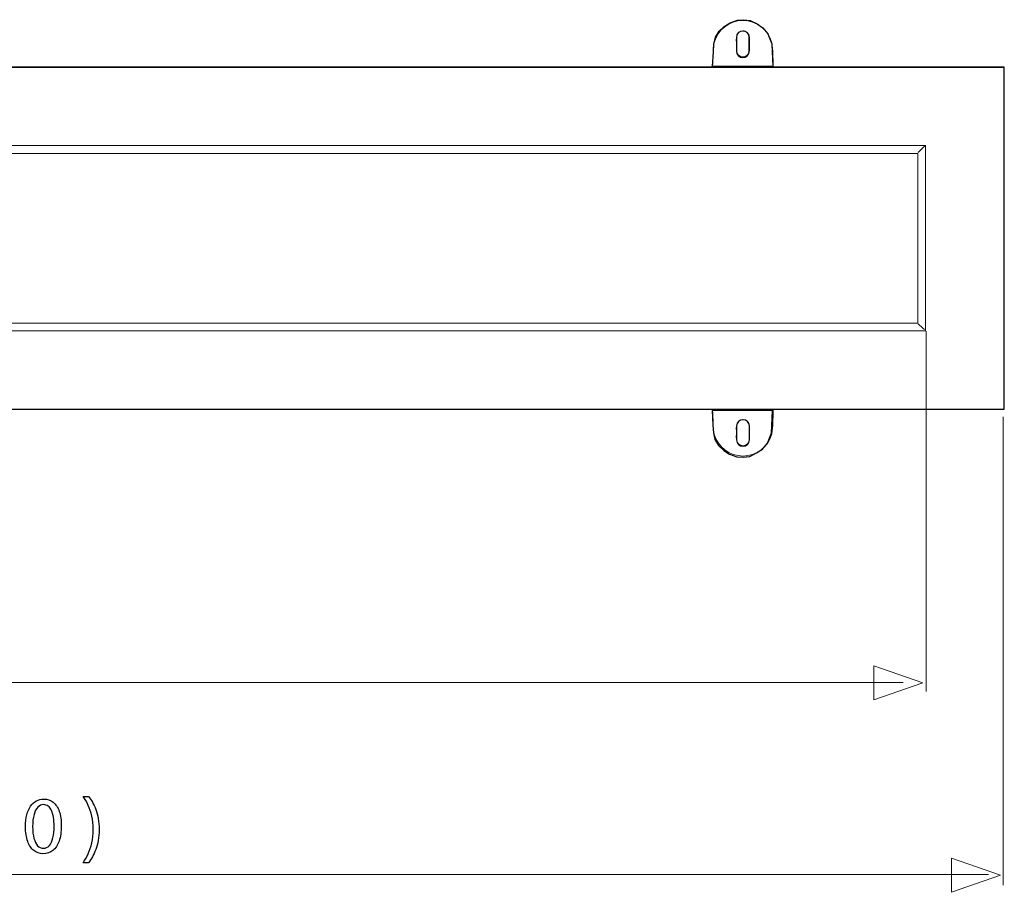
# Model space of a CAD drawing. Units: millimetres. Extents: x -46.1 to 46.1, y -18.4 to 18.4.
# Drawn here: x 2.5 to 28.1, y -18.4 to 4.3 of the extents above; entities that cross this region are included whole.
import ezdxf

# ---------------------------------------------------------------- set-up
doc = ezdxf.new("R2010")
doc.units = ezdxf.units.MM
doc.header["$MEASUREMENT"] = 0
doc.layers.add('Standard layer', color=7, linetype='Continuous')

msp = doc.modelspace()

# ---------------------------------------------------------------- linework, layer by layer
at = {"layer": 'Standard layer', "color": 251}
for points in [[(20.5521, 3.078), (20.5521, 3.078), (22.1231, 3.078), (22.1231, 3.078), (22.1231, 3.078), (22.1231, 3.078), (22.0983, 3.6733), (22.0983, 3.6733), (22.0983, 3.6733), (22.0983, 3.6733), (21.9949, 3.9296), (21.9949, 3.9296), (21.9949, 3.9296), (21.9949, 3.9296), (21.8626, 4.0867), (21.8626, 4.0867), (21.8626, 4.0867), (21.8626, 4.0867), (21.7097, 4.186), (21.7097, 4.186), (21.7097, 4.186), (21.7097, 4.186), (21.5319, 4.2769), (21.5319, 4.2769), (21.5319, 4.2769), (21.5319, 4.2769), (21.3624, 4.2976), (21.3624, 4.2976), (21.3624, 4.2976), (21.3624, 4.2976), (21.2012, 4.2893), (21.2012, 4.2893), (21.2012, 4.2893), (21.2012, 4.2893), (21.0069, 4.219), (21.0069, 4.219), (21.0069, 4.219), (21.0069, 4.219), (20.858, 4.1239), (20.858, 4.1239), (20.858, 4.1239), (20.858, 4.1239), (20.7216, 3.9958), (20.7216, 3.9958), (20.7216, 3.9958), (20.7216, 3.9958), (20.6265, 3.8387), (20.6265, 3.8387), (20.6265, 3.8387), (20.6265, 3.8387), (20.5852, 3.6609), (20.5852, 3.6609), (20.5852, 3.6609), (20.5852, 3.6609), (20.5728, 3.4625), (20.5728, 3.4625), (20.5728, 3.4625), (20.5728, 3.4625), (20.5521, 3.078), (20.5521, 3.078)], [(20.5398, -5.8723), (20.5398, -5.8723), (22.1108, -5.8723), (22.1108, -5.8723), (22.1108, -5.8723), (22.1108, -5.8723), (22.086, -6.4676), (22.086, -6.4676), (22.086, -6.4676), (22.086, -6.4676), (21.9826, -6.7239), (21.9826, -6.7239), (21.9826, -6.7239), (21.9826, -6.7239), (21.8503, -6.881), (21.8503, -6.881), (21.8503, -6.881), (21.8503, -6.881), (21.6974, -6.9803), (21.6974, -6.9803), (21.6974, -6.9803), (21.6974, -6.9803), (21.5196, -7.0712), (21.5196, -7.0712), (21.5196, -7.0712), (21.5196, -7.0712), (21.3501, -7.0919), (21.3501, -7.0919), (21.3501, -7.0919), (21.3501, -7.0919), (21.1889, -7.0836), (21.1889, -7.0836), (21.1889, -7.0836), (21.1889, -7.0836), (20.9946, -7.0133), (20.9946, -7.0133), (20.9946, -7.0133), (20.9946, -7.0133), (20.8457, -6.9182), (20.8457, -6.9182), (20.8457, -6.9182), (20.8457, -6.9182), (20.7093, -6.7901), (20.7093, -6.7901), (20.7093, -6.7901), (20.7093, -6.7901), (20.6142, -6.633), (20.6142, -6.633), (20.6142, -6.633), (20.6142, -6.633), (20.5729, -6.4552), (20.5729, -6.4552), (20.5729, -6.4552), (20.5729, -6.4552), (20.5605, -6.2568), (20.5605, -6.2568), (20.5605, -6.2568), (20.5605, -6.2568), (20.5398, -5.8723), (20.5398, -5.8723)]]:
    msp.add_open_spline(points, degree=3, knots=[0, 0, 0, 0, 0.0625, 0.0625, 0.0625, 0.0625, 0.125, 0.125, 0.125, 0.125, 0.1875, 0.1875, 0.1875, 0.1875, 0.25, 0.25, 0.25, 0.25, 0.3125, 0.3125, 0.3125, 0.3125, 0.375, 0.375, 0.375, 0.375, 0.4375, 0.4375, 0.4375, 0.4375, 0.5, 0.5, 0.5, 0.5, 0.5625, 0.5625, 0.5625, 0.5625, 0.625, 0.625, 0.625, 0.625, 0.6875, 0.6875, 0.6875, 0.6875, 0.75, 0.75, 0.75, 0.75, 0.8125, 0.8125, 0.8125, 0.8125, 0.875, 0.875, 0.875, 0.875, 1, 1, 1, 1], dxfattribs=at)
at = {"layer": 'Standard layer', "color": 250, "lineweight": 5}
for points, knots in [([(22.1208, 3.3964), (22.1172, 3.499), (22.117, 3.5968), (22.0926, 3.6963), (22.0926, 3.6963), (22.0089, 4.0368), (21.6906, 4.2764), (21.343, 4.2787), (21.343, 4.2787), (20.9954, 4.2764), (20.6773, 4.0368), (20.5935, 3.6963), (20.5935, 3.6963), (20.569, 3.5968), (20.5688, 3.4989), (20.5652, 3.3964)], [0, 0, 0, 0, 0.2, 0.2, 0.2, 0.2, 0.4, 0.4, 0.4, 0.4, 0.6, 0.6, 0.6, 0.6, 1, 1, 1, 1]), ([(21.513, 3.7014), (21.513, 3.7959), (21.5322, 3.9038), (21.449, 3.9701), (21.449, 3.9701), (21.4341, 3.9819), (21.4172, 3.9913), (21.3992, 3.9976), (21.3992, 3.9976), (21.3806, 4.004), (21.3625, 4.006), (21.343, 4.007), (21.343, 4.007), (21.2887, 4.004), (21.2464, 3.9838), (21.2101, 3.9432)], [0, 0, 0, 0, 0.2, 0.2, 0.2, 0.2, 0.4, 0.4, 0.4, 0.4, 0.6, 0.6, 0.6, 0.6, 1, 1, 1, 1]), ([(21.173, 3.7014), (21.173, 3.7014), (21.173, 3.6335), (21.173, 3.6335), (21.173, 3.6335), (21.173, 3.6335), (21.173, 3.4977), (21.173, 3.4977)], [0, 0, 0, 0, 0.3333333, 0.3333333, 0.3333333, 0.3333333, 1, 1, 1, 1]), ([(21.173, 3.4977), (21.174, 3.3584), (21.3394, 3.2775), (21.449, 3.3648), (21.449, 3.3648), (21.5322, 3.4311), (21.513, 3.539), (21.513, 3.6335)], [0, 0, 0, 0, 0.3333333, 0.3333333, 0.3333333, 0.3333333, 1, 1, 1, 1]), ([(20.5652, 3.3964), (20.5652, 3.3964), (20.5581, 3.1919), (20.5581, 3.1919), (20.5581, 3.1919), (20.5581, 3.1919), (20.5533, 3.0562), (20.5533, 3.0562)], [0, 0, 0, 0, 0.3333333, 0.3333333, 0.3333333, 0.3333333, 1, 1, 1, 1]), ([(22.1328, 3.0562), (22.1328, 3.0562), (22.128, 3.1919), (22.128, 3.1919), (22.128, 3.1919), (22.128, 3.1919), (22.1208, 3.3964), (22.1208, 3.3964)], [0, 0, 0, 0, 0.3333333, 0.3333333, 0.3333333, 0.3333333, 1, 1, 1, 1]), ([(20.5652, -6.1811), (20.5652, -6.1811), (20.558, -5.9767), (20.558, -5.9767), (20.558, -5.9767), (20.558, -5.9767), (20.5532, -5.841), (20.5532, -5.841)], [0, 0, 0, 0, 0.3333333, 0.3333333, 0.3333333, 0.3333333, 1, 1, 1, 1]), ([(22.1327, -5.841), (22.1327, -5.841), (22.128, -5.9767), (22.128, -5.9767), (22.128, -5.9767), (22.128, -5.9767), (22.1208, -6.1811), (22.1208, -6.1811)], [0, 0, 0, 0, 0.3333333, 0.3333333, 0.3333333, 0.3333333, 1, 1, 1, 1]), ([(21.173, -6.4182), (21.173, -6.3237), (21.1538, -6.2158), (21.237, -6.1496), (21.237, -6.1496), (21.3467, -6.0622), (21.5121, -6.1431), (21.513, -6.2824)], [0, 0, 0, 0, 0.3333333, 0.3333333, 0.3333333, 0.3333333, 1, 1, 1, 1]), ([(22.1208, -6.1811), (22.1172, -6.2837), (22.1171, -6.3816), (22.0926, -6.481), (22.0926, -6.481), (22.0087, -6.8215), (21.6907, -7.061), (21.343, -7.0634), (21.343, -7.0634), (20.9975, -7.0611), (20.6878, -6.8273), (20.5966, -6.4928), (20.5966, -6.4928), (20.5686, -6.3902), (20.5689, -6.2872), (20.5652, -6.1811)], [0, 0, 0, 0, 0.2, 0.2, 0.2, 0.2, 0.4, 0.4, 0.4, 0.4, 0.6, 0.6, 0.6, 0.6, 1, 1, 1, 1]), ([(21.513, -6.2824), (21.513, -6.2824), (21.513, -6.4182), (21.513, -6.4182), (21.513, -6.4182), (21.513, -6.4182), (21.513, -6.4861), (21.513, -6.4861)], [0, 0, 0, 0, 0.3333333, 0.3333333, 0.3333333, 0.3333333, 1, 1, 1, 1]), ([(21.4633, -6.7421), (21.4278, -6.7737), (21.3905, -6.7892), (21.343, -6.7918), (21.343, -6.7918), (21.3235, -6.7907), (21.3054, -6.7887), (21.2869, -6.7823), (21.2869, -6.7823), (21.2689, -6.776), (21.2519, -6.7667), (21.237, -6.7548), (21.237, -6.7548), (21.1538, -6.6885), (21.173, -6.5806), (21.173, -6.4861)], [0, 0, 0, 0, 0.2, 0.2, 0.2, 0.2, 0.4, 0.4, 0.4, 0.4, 0.6, 0.6, 0.6, 0.6, 1, 1, 1, 1])]:
    msp.add_open_spline(points, degree=3, knots=knots, dxfattribs=at)
for points in [[(20.882, 4.1262), (20.882, 4.1262), (20.8801, 4.1248), (20.8801, 4.1248)], [(20.9629, 4.1787), (20.9629, 4.1787), (20.9653, 4.1801), (20.9653, 4.1801)], [(21.1459, 4.2531), (21.1459, 4.2531), (21.1487, 4.2538), (21.1487, 4.2538)], [(21.2431, 4.2722), (21.2431, 4.2722), (21.2457, 4.2725), (21.2457, 4.2725)], [(21.4403, 4.2725), (21.4403, 4.2725), (21.4429, 4.2722), (21.4429, 4.2722)], [(21.5373, 4.2538), (21.5373, 4.2538), (21.5402, 4.2531), (21.5402, 4.2531)], [(21.7207, 4.1801), (21.7207, 4.1801), (21.7232, 4.1787), (21.7232, 4.1787)], [(21.8041, 4.1262), (21.8041, 4.1262), (21.8059, 4.1248), (21.8059, 4.1248)], [(21.2101, 3.9432), (21.1578, 3.8694), (21.173, 3.7908), (21.173, 3.7014)], [(20.5801, 3.632), (20.5801, 3.632), (20.5796, 3.6295), (20.5796, 3.6295)], [(20.6018, 3.7262), (20.6018, 3.7262), (20.6024, 3.7281), (20.6024, 3.7281)], [(21.513, 3.6335), (21.513, 3.6335), (21.513, 3.7014), (21.513, 3.7014)], [(22.0842, 3.7262), (22.0842, 3.7262), (22.0837, 3.7281), (22.0837, 3.7281)], [(22.106, 3.632), (22.106, 3.632), (22.1064, 3.6295), (22.1064, 3.6295)], [(-40.4614, 3.0562), (-40.4614, 3.0562), (28.1347, 3.0562), (28.1347, 3.0562)], [(28.1347, 3.0562), (28.1347, 3.0562), (28.1347, -5.841), (28.1347, -5.841)], [(26.0972, 1.0261), (26.0972, 1.0261), (26.0972, -3.81), (26.0972, -3.81)], [(26.0972, 1.0187), (26.0972, 1.0187), (-38.424, 1.0187), (-38.424, 1.0187)], [(-38.2202, 0.815), (-38.2202, 0.815), (25.8935, 0.815), (25.8935, 0.815)], [(24.6501, 0.815), (24.6501, 0.815), (25.6232, 0.815), (25.6232, 0.815)], [(25.8935, 0.815), (25.8935, 0.815), (25.8935, -3.5997), (25.8935, -3.5997)], [(25.9073, 0.8378), (25.936, 0.8578), (26.0536, 0.9941), (26.084, 1.0105)], [(-38.424, -3.8034), (-38.424, -3.8034), (26.0972, -3.8034), (26.0972, -3.8034)], [(25.8935, -3.5997), (25.8935, -3.5997), (-38.2202, -3.5997), (-38.2202, -3.5997)], [(26.0744, -3.7709), (26.0349, -3.7539), (25.9427, -3.6471), (25.9073, -3.6225)], [(26.1172, -3.8116), (26.1172, -3.8116), (26.1172, -13.1904), (26.1172, -13.1904)], [(28.1347, -5.841), (28.1347, -5.841), (-40.4614, -5.841), (-40.4614, -5.841)], [(28.1169, -6.0391), (28.1169, -6.0391), (28.1169, -18.2318), (28.1169, -18.2318)], [(20.58, -6.4167), (20.58, -6.4167), (20.5796, -6.4142), (20.5796, -6.4142)], [(20.6018, -6.5109), (20.6018, -6.5109), (20.6024, -6.5129), (20.6024, -6.5129)], [(21.173, -6.4861), (21.173, -6.4861), (21.173, -6.4182), (21.173, -6.4182)], [(21.513, -6.4861), (21.513, -6.583), (21.5298, -6.6677), (21.4633, -6.7421)], [(22.0842, -6.5109), (22.0842, -6.5109), (22.0837, -6.5128), (22.0837, -6.5128)], [(22.106, -6.4167), (22.106, -6.4167), (22.1064, -6.4142), (22.1064, -6.4142)], [(20.882, -6.9109), (20.882, -6.9109), (20.8801, -6.9095), (20.8801, -6.9095)], [(21.8041, -6.9109), (21.8041, -6.9109), (21.8059, -6.9095), (21.8059, -6.9095)], [(20.9628, -6.9635), (20.9628, -6.9635), (20.9653, -6.9648), (20.9653, -6.9648)], [(21.1459, -7.0378), (21.1459, -7.0378), (21.1487, -7.0385), (21.1487, -7.0385)], [(21.2431, -7.0569), (21.2431, -7.0569), (21.2457, -7.0572), (21.2457, -7.0572)], [(21.4403, -7.0572), (21.4403, -7.0572), (21.4429, -7.0569), (21.4429, -7.0569)], [(21.5373, -7.0385), (21.5373, -7.0385), (21.5402, -7.0378), (21.5402, -7.0378)], [(21.7207, -6.9648), (21.7207, -6.9648), (21.7232, -6.9635), (21.7232, -6.9635)], [(25.5111, -12.9554), (25.5111, -12.9554), (-38.3098, -12.9554), (-38.3098, -12.9554)], [(27.7351, -17.9554), (27.7351, -17.9554), (-40.4466, -17.9554), (-40.4466, -17.9554)]]:
    msp.add_open_spline(points, degree=3, dxfattribs=at)
at = {"layer": 'Standard layer', "color": 7}
for points in [[(21.3411, 4.0031), (21.3411, 4.0031), (21.3411, 4.0031), (21.3411, 4.0031), (21.3411, 4.0031), (21.4327, 4.0031), (21.5075, 3.9283), (21.5075, 3.8367), (21.5075, 3.8367), (21.5075, 3.8367), (21.5075, 3.479), (21.5075, 3.479), (21.5075, 3.479), (21.5075, 3.3874), (21.4327, 3.3126), (21.3411, 3.3126), (21.3411, 3.3126), (21.3411, 3.3126), (21.3411, 3.3126), (21.3411, 3.3126), (21.3411, 3.3126), (21.2495, 3.3126), (21.1747, 3.3874), (21.1747, 3.479), (21.1747, 3.479), (21.1747, 3.479), (21.1747, 3.8367), (21.1747, 3.8367), (21.1747, 3.8367), (21.1747, 3.9283), (21.2495, 4.0031), (21.3411, 4.0031)], [(21.3454, -6.1172), (21.3454, -6.1172), (21.3454, -6.1172), (21.3454, -6.1172), (21.3454, -6.1172), (21.437, -6.1172), (21.5118, -6.192), (21.5118, -6.2836), (21.5118, -6.2836), (21.5118, -6.2836), (21.5118, -6.6413), (21.5118, -6.6413), (21.5118, -6.6413), (21.5118, -6.7329), (21.437, -6.8077), (21.3454, -6.8077), (21.3454, -6.8077), (21.3454, -6.8077), (21.3454, -6.8077), (21.3454, -6.8077), (21.3454, -6.8077), (21.2538, -6.8077), (21.179, -6.7329), (21.179, -6.6413), (21.179, -6.6413), (21.179, -6.6413), (21.179, -6.2836), (21.179, -6.2836), (21.179, -6.2836), (21.179, -6.192), (21.2538, -6.1172), (21.3454, -6.1172)]]:
    msp.add_open_spline(points, degree=3, knots=[0, 0, 0, 0, 0.1111111, 0.1111111, 0.1111111, 0.1111111, 0.2222222, 0.2222222, 0.2222222, 0.2222222, 0.3333333, 0.3333333, 0.3333333, 0.3333333, 0.4444444, 0.4444444, 0.4444444, 0.4444444, 0.5555556, 0.5555556, 0.5555556, 0.5555556, 0.6666667, 0.6666667, 0.6666667, 0.6666667, 0.7777778, 0.7777778, 0.7777778, 0.7777778, 1, 1, 1, 1], dxfattribs=at)
at = {"layer": 'Standard layer', "color": 254}
msp.add_open_spline([(-40.4655, 3.0652), (-40.4655, 3.0652), (28.1484, 3.0652), (28.1484, 3.0652), (28.1484, 3.0652), (28.1484, 3.0652), (28.1484, -5.8405), (28.1484, -5.8405), (28.1484, -5.8405), (28.1484, -5.8405), (-40.4655, -5.8405), (-40.4655, -5.8405), (-40.4655, -5.8405), (-40.4655, -5.8405), (-40.4655, 3.0652), (-40.4655, 3.0652)], degree=3, knots=[0, 0, 0, 0, 0.2, 0.2, 0.2, 0.2, 0.4, 0.4, 0.4, 0.4, 0.6, 0.6, 0.6, 0.6, 1, 1, 1, 1], dxfattribs=at)
at = {"layer": 'Standard layer', "color": 250, "lineweight": 9}
for points in [[(24.7556, -13.4102), (24.7556, -13.4102), (24.7556, -13.4102), (24.7556, -13.4102), (24.7556, -13.4102), (24.7556, -13.4102), (24.7556, -13.4102), (24.7556, -13.4102), (24.7556, -13.4102), (24.7556, -13.4102), (26.0284, -12.9668), (26.0284, -12.9668), (26.0284, -12.9668), (26.0284, -12.9668), (24.7556, -12.5234), (24.7556, -12.5234), (24.7556, -12.5234), (24.7556, -12.5234), (24.7556, -12.5234), (24.7556, -12.5234), (24.7556, -12.5234), (24.7556, -12.5234), (24.7556, -12.5234), (24.7556, -12.5234), (24.7556, -12.5234), (24.7556, -12.5234), (24.7556, -13.4102), (24.7556, -13.4102)], [(26.7778, -18.4191), (26.7778, -18.4191), (26.7778, -18.4191), (26.7778, -18.4191), (26.7778, -18.4191), (26.7778, -18.4191), (26.7778, -18.4191), (26.7778, -18.4191), (26.7778, -18.4191), (26.7778, -18.4191), (28.0506, -17.9757), (28.0506, -17.9757), (28.0506, -17.9757), (28.0506, -17.9757), (26.7778, -17.5323), (26.7778, -17.5323), (26.7778, -17.5323), (26.7778, -17.5323), (26.7778, -17.5323), (26.7778, -17.5323), (26.7778, -17.5323), (26.7778, -17.5323), (26.7778, -17.5323), (26.7778, -17.5323), (26.7778, -17.5323), (26.7778, -17.5323), (26.7778, -18.4191), (26.7778, -18.4191)]]:
    msp.add_open_spline(points, degree=3, knots=[0, 0, 0, 0, 0.125, 0.125, 0.125, 0.125, 0.25, 0.25, 0.25, 0.25, 0.375, 0.375, 0.375, 0.375, 0.5, 0.5, 0.5, 0.5, 0.625, 0.625, 0.625, 0.625, 0.75, 0.75, 0.75, 0.75, 1, 1, 1, 1], dxfattribs=at)
at = {"layer": 'Standard layer', "color": 250}
for points, knots in [([(3.1421, -15.9925), (3.0719, -15.9925), (3.0077, -16.008), (2.9491, -16.039), (2.9491, -16.039), (2.8906, -16.0701), (2.8401, -16.1156), (2.7971, -16.1763), (2.7971, -16.1763), (2.754, -16.2369), (2.7209, -16.3117), (2.6972, -16.4006), (2.6972, -16.4006), (2.6739, -16.4895), (2.662, -16.5918), (2.6616, -16.7079), (2.6616, -16.7079), (2.6637, -16.86), (2.6838, -16.9884), (2.7223, -17.0935), (2.7223, -17.0935), (2.7607, -17.1986), (2.814, -17.2784), (2.8817, -17.3327), (2.8817, -17.3327), (2.9495, -17.387), (3.0285, -17.4145), (3.1188, -17.4149), (3.1188, -17.4149), (3.2201, -17.4145), (3.3061, -17.3863), (3.3774, -17.3306), (3.3774, -17.3306), (3.4487, -17.2748), (3.503, -17.193), (3.5404, -17.085), (3.5404, -17.085), (3.5781, -16.9771), (3.5968, -16.8451), (3.5972, -16.6889), (3.5972, -16.6889), (3.5968, -16.5425), (3.5788, -16.4172), (3.5432, -16.3135), (3.5432, -16.3135), (3.5076, -16.2098), (3.4557, -16.1304), (3.388, -16.0757), (3.388, -16.0757), (3.3202, -16.0207), (3.2384, -15.9928), (3.1421, -15.9925)], [0, 0, 0, 0, 0.0714286, 0.0714286, 0.0714286, 0.0714286, 0.1428571, 0.1428571, 0.1428571, 0.1428571, 0.2142857, 0.2142857, 0.2142857, 0.2142857, 0.2857143, 0.2857143, 0.2857143, 0.2857143, 0.3571429, 0.3571429, 0.3571429, 0.3571429, 0.4285714, 0.4285714, 0.4285714, 0.4285714, 0.5, 0.5, 0.5, 0.5, 0.5714286, 0.5714286, 0.5714286, 0.5714286, 0.6428571, 0.6428571, 0.6428571, 0.6428571, 0.7142857, 0.7142857, 0.7142857, 0.7142857, 0.7857143, 0.7857143, 0.7857143, 0.7857143, 0.8571429, 0.8571429, 0.8571429, 0.8571429, 1, 1, 1, 1]), ([(3.1294, -16.1364), (3.1781, -16.1367), (3.2201, -16.1498), (3.2553, -16.1763), (3.2553, -16.1763), (3.2906, -16.2027), (3.3195, -16.2405), (3.3421, -16.2899), (3.3421, -16.2899), (3.3647, -16.3389), (3.3816, -16.3982), (3.3926, -16.4666), (3.3926, -16.4666), (3.4035, -16.5354), (3.4088, -16.6123), (3.4088, -16.6973), (3.4088, -16.6973), (3.4088, -16.8152), (3.3986, -16.9168), (3.3781, -17.0021), (3.3781, -17.0021), (3.358, -17.0879), (3.327, -17.1538), (3.2857, -17.2004), (3.2857, -17.2004), (3.2444, -17.247), (3.1922, -17.2702), (3.1294, -17.2709), (3.1294, -17.2709), (3.0726, -17.2706), (3.0236, -17.2487), (2.9816, -17.205), (2.9816, -17.205), (2.9399, -17.1612), (2.9078, -17.0977), (2.8849, -17.0145), (2.8849, -17.0145), (2.862, -16.9309), (2.8503, -16.8296), (2.85, -16.71), (2.85, -16.71), (2.8503, -16.5848), (2.8627, -16.48), (2.8867, -16.3946), (2.8867, -16.3946), (2.9107, -16.3096), (2.9435, -16.2454), (2.9855, -16.2017), (2.9855, -16.2017), (3.0274, -16.1583), (3.0754, -16.1364), (3.1294, -16.1364)], [0, 0, 0, 0, 0.0714286, 0.0714286, 0.0714286, 0.0714286, 0.1428571, 0.1428571, 0.1428571, 0.1428571, 0.2142857, 0.2142857, 0.2142857, 0.2142857, 0.2857143, 0.2857143, 0.2857143, 0.2857143, 0.3571429, 0.3571429, 0.3571429, 0.3571429, 0.4285714, 0.4285714, 0.4285714, 0.4285714, 0.5, 0.5, 0.5, 0.5, 0.5714286, 0.5714286, 0.5714286, 0.5714286, 0.6428571, 0.6428571, 0.6428571, 0.6428571, 0.7142857, 0.7142857, 0.7142857, 0.7142857, 0.7857143, 0.7857143, 0.7857143, 0.7857143, 0.8571429, 0.8571429, 0.8571429, 0.8571429, 1, 1, 1, 1]), ([(4.3063, -17.6477), (4.3401, -17.6033), (4.3729, -17.5528), (4.4058, -17.496), (4.4058, -17.496), (4.4382, -17.4392), (4.4675, -17.3757), (4.4943, -17.3048), (4.4943, -17.3048), (4.5208, -17.2339), (4.5419, -17.1556), (4.5582, -17.0692), (4.5582, -17.0692), (4.574, -16.9827), (4.5825, -16.8878), (4.5836, -16.7841), (4.5836, -16.7841), (4.5832, -16.6804), (4.5751, -16.5855), (4.5589, -16.4987), (4.5589, -16.4987), (4.543, -16.4123), (4.5218, -16.3336), (4.495, -16.2627), (4.495, -16.2627), (4.4682, -16.1921), (4.4386, -16.1286), (4.4058, -16.0722), (4.4058, -16.0722), (4.3733, -16.0157), (4.3401, -15.966), (4.3063, -15.9226), (4.3063, -15.9226), (4.3063, -15.9226), (4.1623, -15.9226), (4.1623, -15.9226), (4.1623, -15.9226), (4.2128, -15.9928), (4.2579, -16.0704), (4.2978, -16.1554), (4.2978, -16.1554), (4.3373, -16.2405), (4.3687, -16.3347), (4.3916, -16.4384), (4.3916, -16.4384), (4.4146, -16.5421), (4.4266, -16.6575), (4.4269, -16.7841), (4.4269, -16.7841), (4.4266, -16.9108), (4.4146, -17.0265), (4.3913, -17.1309), (4.3913, -17.1309), (4.368, -17.2353), (4.3366, -17.3299), (4.2967, -17.4152), (4.2967, -17.4152), (4.2572, -17.5006), (4.2124, -17.5782), (4.1623, -17.6477), (4.1623, -17.6477), (4.1623, -17.6477), (4.3063, -17.6477), (4.3063, -17.6477)], [0, 0, 0, 0, 0.0588235, 0.0588235, 0.0588235, 0.0588235, 0.1176471, 0.1176471, 0.1176471, 0.1176471, 0.1764706, 0.1764706, 0.1764706, 0.1764706, 0.2352941, 0.2352941, 0.2352941, 0.2352941, 0.2941176, 0.2941176, 0.2941176, 0.2941176, 0.3529412, 0.3529412, 0.3529412, 0.3529412, 0.4117647, 0.4117647, 0.4117647, 0.4117647, 0.4705882, 0.4705882, 0.4705882, 0.4705882, 0.5294118, 0.5294118, 0.5294118, 0.5294118, 0.5882353, 0.5882353, 0.5882353, 0.5882353, 0.6470588, 0.6470588, 0.6470588, 0.6470588, 0.7058824, 0.7058824, 0.7058824, 0.7058824, 0.7647059, 0.7647059, 0.7647059, 0.7647059, 0.8235294, 0.8235294, 0.8235294, 0.8235294, 0.8823529, 0.8823529, 0.8823529, 0.8823529, 1, 1, 1, 1])]:
    msp.add_open_spline(points, degree=3, knots=knots, dxfattribs=at)

doc.saveas('drawing.dxf')
